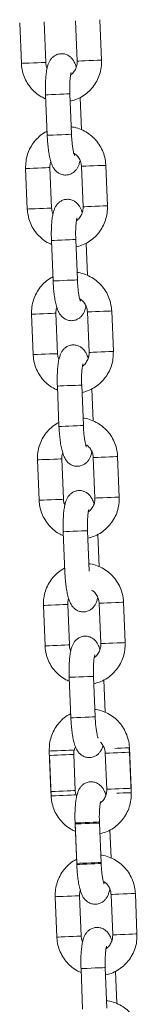
# Model space of a CAD drawing. Units: millimetres. Extents: x 93.8 to 104.2, y 1467.5 to 1483.5.
# Drawn here: x 98.2 to 98.3, y 1479.7 to 1480 of the extents above; entities that cross this region are included whole.
import ezdxf

# ---------------------------------------------------------------- set-up
doc = ezdxf.new("R2010")
doc.units = ezdxf.units.MM

# ---------------------------------------------------------------- blocks, each defined once
blk = doc.blocks.new('k0-118')
at = {"color": 7, "linetype": 'Continuous', "lineweight": 15}
for p, q in [((6692.63284, 7998.70629), (6692.63325, 7998.6963)), ((6692.63924, 7998.69654), (6692.63884, 7998.70653)), ((6692.61908, 7998.70573), (6692.61949, 7998.69574)), ((6692.62548, 7998.69598), (6692.62508, 7998.70598)), ((6692.62544, 7998.68798), (6692.62585, 7998.67798)), ((6692.63184, 7998.67823), (6692.63144, 7998.68822)), ((6692.6343, 7998.67932), (6692.63398, 7998.68733)), ((6692.62054, 7998.66976), (6692.62094, 7998.65977)), ((6692.62694, 7998.66001), (6692.62653, 7998.67001)), ((6692.6343, 7998.67032), (6692.63471, 7998.66033)), ((6692.6407, 7998.66057), (6692.6403, 7998.67056)), ((6692.6269, 7998.65201), (6692.6273, 7998.64201)), ((6692.6333, 7998.64226), (6692.63289, 7998.65225)), ((6692.63576, 7998.64335), (6692.63543, 7998.65136)), ((6692.622, 7998.63379), (6692.6224, 7998.6238)), ((6692.6284, 7998.62404), (6692.62799, 7998.63404)), ((6692.63576, 7998.63435), (6692.63616, 7998.62436)), ((6692.64216, 7998.6246), (6692.64175, 7998.63459)), ((6692.63476, 7998.60629), (6692.63435, 7998.61628)), ((6692.62836, 7998.61604), (6692.62876, 7998.60604)), ((6692.63722, 7998.60738), (6692.63689, 7998.61539)), ((6692.62345, 7998.59782), (6692.62386, 7998.58783)), ((6692.62985, 7998.58807), (6692.62945, 7998.59807)), ((6692.63722, 7998.59838), (6692.63762, 7998.58839)), ((6692.64362, 7998.58863), (6692.64321, 7998.59862)), ((6692.62981, 7998.58007), (6692.63022, 7998.57007)), ((6692.63622, 7998.57032), (6692.63581, 7998.58031)), ((6692.63867, 7998.57141), (6692.63835, 7998.57942)), ((6692.64507, 7998.55266), (6692.64467, 7998.56265)), ((6692.62491, 7998.56185), (6692.62532, 7998.55186)), ((6692.63131, 7998.5521), (6692.63091, 7998.56209)), ((6692.63867, 7998.56241), (6692.63908, 7998.55242)), ((6692.63127, 7998.54409), (6692.63168, 7998.5341)), ((6692.63767, 7998.53435), (6692.63727, 7998.54434)), ((6692.64013, 7998.53544), (6692.63981, 7998.54345)), ((6692.64617, 7998.5256), (6692.64608, 7998.52652)), ((6692.64653, 7998.51669), (6692.64613, 7998.52668)), ((6692.62637, 7998.52588), (6692.62677, 7998.51589)), ((6692.62641, 7998.5248), (6692.62682, 7998.51481)), ((6692.63277, 7998.51613), (6692.63241, 7998.52504)), ((6692.63277, 7998.51613), (6692.63241, 7998.52504)), ((6692.64018, 7998.52536), (6692.64054, 7998.51645)), ((6692.64018, 7998.52536), (6692.64054, 7998.51645)), ((6692.64658, 7998.51561), (6692.64617, 7998.5256)), ((6692.62677, 7998.51589), (6692.62686, 7998.51497)), ((6692.63273, 7998.50812), (6692.63314, 7998.49813)), ((6692.63274, 7998.50786), (6692.63315, 7998.49787)), ((6692.63913, 7998.49838), (6692.63874, 7998.50811)), ((6692.63913, 7998.49838), (6692.63874, 7998.50811)), ((6692.64159, 7998.49947), (6692.64131, 7998.50639)), ((6692.64159, 7998.49947), (6692.64131, 7998.50639)), ((6692.62783, 7998.48991), (6692.62823, 7998.47992)), ((6692.63423, 7998.48016), (6692.63382, 7998.49015)), ((6692.64159, 7998.49047), (6692.642, 7998.48048)), ((6692.64799, 7998.48072), (6692.64759, 7998.49071)), ((6692.63419, 7998.47215), (6692.63459, 7998.46216)), ((6692.64059, 7998.4624), (6692.64018, 7998.4724)), ((6692.64305, 7998.4635), (6692.64272, 7998.47151))]:
    blk.add_line(p, q, dxfattribs=at)
at = {"color": 8, "linetype": 'Continuous', "lineweight": 15}
for p, q in [((6692.62794, 7998.63403), (6692.62799, 7998.63404)), ((6692.62835, 7998.62404), (6692.6284, 7998.62404)), ((6692.6294, 7998.59806), (6692.62945, 7998.59807)), ((6692.62981, 7998.58807), (6692.62985, 7998.58807)), ((6692.63236, 7998.52504), (6692.63241, 7998.52504))]:
    blk.add_line(p, q, dxfattribs=at)
at = {"color": 8, "linetype": 'Continuous', "lineweight": 15, "flags": 128}
for points in [[(6692.63325, 7998.6963), (6692.63329, 7998.6963), (6692.63364, 7998.69632), (6692.63431, 7998.69634), (6692.63521, 7998.69638), (6692.63623, 7998.69642), (6692.63726, 7998.69646), (6692.63816, 7998.6965), (6692.63883, 7998.69653), (6692.6392, 7998.69654), (6692.63924, 7998.69654)], [(6692.62548, 7998.69598), (6692.62543, 7998.69598), (6692.62507, 7998.69597), (6692.6244, 7998.69594), (6692.62349, 7998.6959), (6692.62247, 7998.69586), (6692.62144, 7998.69582), (6692.62054, 7998.69578), (6692.61988, 7998.69576), (6692.61953, 7998.69574), (6692.61949, 7998.69574)], [(6692.63144, 7998.68822), (6692.63144, 7998.68822), (6692.63125, 7998.68821), (6692.63073, 7998.68819), (6692.62992, 7998.68816), (6692.62894, 7998.68812), (6692.6279, 7998.68808), (6692.62693, 7998.68804), (6692.62613, 7998.688), (6692.62562, 7998.68798), (6692.62544, 7998.68798)], [(6692.63184, 7998.67823), (6692.63184, 7998.67823), (6692.63166, 7998.67822), (6692.63113, 7998.6782), (6692.63033, 7998.67817), (6692.62935, 7998.67813), (6692.62831, 7998.67808), (6692.62733, 7998.67804), (6692.62654, 7998.67801), (6692.62602, 7998.67799), (6692.62585, 7998.67798)], [(6692.62653, 7998.67001), (6692.62648, 7998.67), (6692.62612, 7998.66999), (6692.62545, 7998.66996), (6692.62455, 7998.66993), (6692.62352, 7998.66988), (6692.6225, 7998.66984), (6692.6216, 7998.66981), (6692.62093, 7998.66978), (6692.62058, 7998.66976), (6692.62054, 7998.66976)], [(6692.6343, 7998.67032), (6692.63434, 7998.67032), (6692.6347, 7998.67034), (6692.63536, 7998.67036), (6692.63626, 7998.6704), (6692.63728, 7998.67044), (6692.63831, 7998.67048), (6692.63921, 7998.67052), (6692.63989, 7998.67055), (6692.64025, 7998.67056), (6692.6403, 7998.67056)], [(6692.62694, 7998.66001), (6692.62689, 7998.66001), (6692.62653, 7998.66), (6692.62586, 7998.65997), (6692.62495, 7998.65993), (6692.62393, 7998.65989), (6692.6229, 7998.65985), (6692.622, 7998.65981), (6692.62134, 7998.65979), (6692.62099, 7998.65977), (6692.62094, 7998.65977)], [(6692.63471, 7998.66033), (6692.63475, 7998.66033), (6692.6351, 7998.66034), (6692.63577, 7998.66037), (6692.63666, 7998.66041), (6692.63769, 7998.66045), (6692.63872, 7998.66049), (6692.63962, 7998.66053), (6692.64029, 7998.66056), (6692.64065, 7998.66057), (6692.6407, 7998.66057)], [(6692.63289, 7998.65225), (6692.63289, 7998.65225), (6692.63271, 7998.65224), (6692.63218, 7998.65222), (6692.63138, 7998.65219), (6692.6304, 7998.65215), (6692.62936, 7998.65211), (6692.62839, 7998.65207), (6692.62759, 7998.65203), (6692.62708, 7998.65201), (6692.6269, 7998.65201)], [(6692.6333, 7998.64226), (6692.6333, 7998.64226), (6692.63311, 7998.64225), (6692.63259, 7998.64223), (6692.63179, 7998.6422), (6692.63081, 7998.64216), (6692.62977, 7998.64211), (6692.62879, 7998.64207), (6692.628, 7998.64204), (6692.62748, 7998.64202), (6692.6273, 7998.64201)], [(6692.622, 7998.63379), (6692.62204, 7998.63379), (6692.62239, 7998.63381), (6692.62306, 7998.63384), (6692.62395, 7998.63387), (6692.62498, 7998.63391), (6692.626, 7998.63395), (6692.62691, 7998.63399), (6692.62758, 7998.63402), (6692.62794, 7998.63403)], [(6692.64175, 7998.63459), (6692.64171, 7998.63459), (6692.64135, 7998.63458), (6692.64067, 7998.63455), (6692.63977, 7998.63451), (6692.63874, 7998.63447), (6692.63772, 7998.63443), (6692.63682, 7998.63439), (6692.63615, 7998.63437), (6692.6358, 7998.63435), (6692.63576, 7998.63435)], [(6692.6224, 7998.6238), (6692.62244, 7998.6238), (6692.62279, 7998.62382), (6692.62346, 7998.62384), (6692.62436, 7998.62388), (6692.62538, 7998.62392), (6692.62641, 7998.62396), (6692.62731, 7998.624), (6692.62799, 7998.62403), (6692.62835, 7998.62404)], [(6692.64216, 7998.6246), (6692.64211, 7998.6246), (6692.64175, 7998.62458), (6692.64108, 7998.62456), (6692.64017, 7998.62452), (6692.63915, 7998.62448), (6692.63812, 7998.62444), (6692.63722, 7998.6244), (6692.63656, 7998.62437), (6692.63621, 7998.62436), (6692.63616, 7998.62436)], [(6692.63435, 7998.61628), (6692.63435, 7998.61628), (6692.63417, 7998.61627), (6692.63364, 7998.61625), (6692.63284, 7998.61622), (6692.63186, 7998.61618), (6692.63082, 7998.61614), (6692.62984, 7998.6161), (6692.62905, 7998.61606), (6692.62853, 7998.61604), (6692.62836, 7998.61604)], [(6692.63476, 7998.60629), (6692.63476, 7998.60629), (6692.63457, 7998.60628), (6692.63405, 7998.60626), (6692.63325, 7998.60623), (6692.63227, 7998.60619), (6692.63122, 7998.60614), (6692.63025, 7998.6061), (6692.62945, 7998.60607), (6692.62894, 7998.60605), (6692.62876, 7998.60604)], [(6692.62345, 7998.59782), (6692.6235, 7998.59782), (6692.62385, 7998.59784), (6692.62451, 7998.59786), (6692.62541, 7998.5979), (6692.62644, 7998.59794), (6692.62746, 7998.59798), (6692.62837, 7998.59802), (6692.62904, 7998.59805), (6692.6294, 7998.59806)], [(6692.64321, 7998.59862), (6692.64316, 7998.59862), (6692.6428, 7998.59861), (6692.64213, 7998.59858), (6692.64123, 7998.59854), (6692.6402, 7998.5985), (6692.63918, 7998.59846), (6692.63828, 7998.59842), (6692.63761, 7998.5984), (6692.63726, 7998.59838), (6692.63722, 7998.59838)], [(6692.62386, 7998.58783), (6692.6239, 7998.58783), (6692.62425, 7998.58785), (6692.62492, 7998.58787), (6692.62582, 7998.58791), (6692.62684, 7998.58795), (6692.62787, 7998.58799), (6692.62877, 7998.58803), (6692.62944, 7998.58806), (6692.62981, 7998.58807)], [(6692.64362, 7998.58863), (6692.64357, 7998.58863), (6692.64321, 7998.58861), (6692.64253, 7998.58859), (6692.64163, 7998.58855), (6692.6406, 7998.58851), (6692.63958, 7998.58847), (6692.63868, 7998.58843), (6692.63802, 7998.5884), (6692.63766, 7998.58839), (6692.63762, 7998.58839)], [(6692.63581, 7998.58031), (6692.63581, 7998.58031), (6692.63562, 7998.5803), (6692.6351, 7998.58028), (6692.6343, 7998.58025), (6692.63332, 7998.58021), (6692.63228, 7998.58016), (6692.6313, 7998.58013), (6692.63051, 7998.58009), (6692.62999, 7998.58007), (6692.62981, 7998.58007)], [(6692.63867, 7998.56241), (6692.63872, 7998.56241), (6692.63907, 7998.56243), (6692.63973, 7998.56245), (6692.64063, 7998.56249), (6692.64166, 7998.56253), (6692.64268, 7998.56257), (6692.64359, 7998.56261), (6692.64426, 7998.56264), (6692.64462, 7998.56265), (6692.64467, 7998.56265)], [(6692.63091, 7998.56209), (6692.63086, 7998.56209), (6692.6305, 7998.56208), (6692.62982, 7998.56205), (6692.62892, 7998.56201), (6692.62789, 7998.56197), (6692.62687, 7998.56193), (6692.62597, 7998.56189), (6692.62531, 7998.56187), (6692.62495, 7998.56185), (6692.62491, 7998.56185)], [(6692.63131, 7998.5521), (6692.63126, 7998.5521), (6692.6309, 7998.55209), (6692.63023, 7998.55206), (6692.62932, 7998.55202), (6692.6283, 7998.55198), (6692.62727, 7998.55194), (6692.62638, 7998.5519), (6692.62571, 7998.55188), (6692.62536, 7998.55186), (6692.62532, 7998.55186)], [(6692.63908, 7998.55242), (6692.63912, 7998.55242), (6692.63947, 7998.55243), (6692.64014, 7998.55246), (6692.64104, 7998.5525), (6692.64206, 7998.55254), (6692.64309, 7998.55258), (6692.64399, 7998.55262), (6692.64467, 7998.55264), (6692.64503, 7998.55266), (6692.64507, 7998.55266)], [(6692.63727, 7998.54434), (6692.63727, 7998.54434), (6692.63708, 7998.54433), (6692.63656, 7998.54431), (6692.63576, 7998.54428), (6692.63478, 7998.54424), (6692.63373, 7998.54419), (6692.63276, 7998.54415), (6692.63196, 7998.54412), (6692.63145, 7998.5441), (6692.63127, 7998.54409)], [(6692.63767, 7998.53435), (6692.63767, 7998.53435), (6692.63749, 7998.53434), (6692.63696, 7998.53432), (6692.63616, 7998.53428), (6692.63518, 7998.53424), (6692.63414, 7998.5342), (6692.63316, 7998.53416), (6692.63237, 7998.53413), (6692.63185, 7998.53411), (6692.63168, 7998.5341)], [(6692.63232, 7998.52612), (6692.63195, 7998.52611), (6692.63128, 7998.52608), (6692.63038, 7998.52604), (6692.62935, 7998.526), (6692.62833, 7998.52596), (6692.62743, 7998.52592), (6692.62676, 7998.5259), (6692.62641, 7998.52588), (6692.62637, 7998.52588)], [(6692.64255, 7998.52654), (6692.64312, 7998.52656), (6692.64414, 7998.5266), (6692.64505, 7998.52664), (6692.64572, 7998.52667), (6692.64608, 7998.52668), (6692.64613, 7998.52668)], [(6692.62641, 7998.5248), (6692.62646, 7998.5248), (6692.62681, 7998.52481), (6692.62747, 7998.52484), (6692.62837, 7998.52488), (6692.6294, 7998.52492), (6692.63042, 7998.52496), (6692.63133, 7998.525), (6692.632, 7998.52502), (6692.63236, 7998.52504)], [(6692.64617, 7998.5256), (6692.64612, 7998.5256), (6692.64576, 7998.52558), (6692.64509, 7998.52555), (6692.64419, 7998.52552), (6692.64316, 7998.52548), (6692.64213, 7998.52543), (6692.64124, 7998.5254), (6692.64057, 7998.52537), (6692.64022, 7998.52536), (6692.64018, 7998.52536)], [(6692.64054, 7998.51645), (6692.64058, 7998.51645), (6692.64093, 7998.51646), (6692.6416, 7998.51649), (6692.6425, 7998.51653), (6692.64352, 7998.51657), (6692.64455, 7998.51661), (6692.64545, 7998.51665), (6692.64612, 7998.51667), (6692.64648, 7998.51669), (6692.64653, 7998.51669)], [(6692.63277, 7998.51613), (6692.63272, 7998.51613), (6692.63236, 7998.51612), (6692.63169, 7998.51609), (6692.63078, 7998.51605), (6692.62976, 7998.51601), (6692.62873, 7998.51597), (6692.62783, 7998.51593), (6692.62717, 7998.51591), (6692.62682, 7998.51589), (6692.62677, 7998.51589)], [(6692.62682, 7998.51481), (6692.62686, 7998.51481), (6692.62721, 7998.51482), (6692.62788, 7998.51485), (6692.62878, 7998.51488), (6692.6298, 7998.51493), (6692.63083, 7998.51497), (6692.63173, 7998.515), (6692.6324, 7998.51503), (6692.63276, 7998.51505)], [(6692.64658, 7998.51561), (6692.64653, 7998.5156), (6692.64617, 7998.51559), (6692.64549, 7998.51556), (6692.64459, 7998.51553), (6692.64356, 7998.51548), (6692.643, 7998.51546)], [(6692.63873, 7998.50837), (6692.63873, 7998.50837), (6692.63854, 7998.50836), (6692.63801, 7998.50834), (6692.63721, 7998.50831), (6692.63623, 7998.50827), (6692.63519, 7998.50822), (6692.63422, 7998.50818), (6692.63342, 7998.50815), (6692.63291, 7998.50813), (6692.63273, 7998.50812)], [(6692.63874, 7998.50811), (6692.63874, 7998.50811), (6692.63855, 7998.5081), (6692.63803, 7998.50808), (6692.63722, 7998.50805), (6692.63624, 7998.50801), (6692.6352, 7998.50796), (6692.63423, 7998.50792), (6692.63343, 7998.50789), (6692.63292, 7998.50787), (6692.63274, 7998.50786)], [(6692.63913, 7998.49838), (6692.63913, 7998.49838), (6692.63894, 7998.49837), (6692.63842, 7998.49835), (6692.63762, 7998.49831), (6692.63664, 7998.49827), (6692.6356, 7998.49823), (6692.63462, 7998.49819), (6692.63383, 7998.49816), (6692.63331, 7998.49814), (6692.63314, 7998.49813)], [(6692.63914, 7998.49812), (6692.63914, 7998.49812), (6692.63895, 7998.49811), (6692.63843, 7998.49809), (6692.63763, 7998.49805), (6692.63665, 7998.49801), (6692.63561, 7998.49797), (6692.63463, 7998.49793), (6692.63384, 7998.4979), (6692.63332, 7998.49788), (6692.63315, 7998.49787)], [(6692.63382, 7998.49015), (6692.63377, 7998.49015), (6692.63341, 7998.49014), (6692.63274, 7998.49011), (6692.63184, 7998.49007), (6692.63081, 7998.49003), (6692.62978, 7998.48999), (6692.62889, 7998.48995), (6692.62822, 7998.48993), (6692.62787, 7998.48991), (6692.62783, 7998.48991)], [(6692.64159, 7998.49047), (6692.64163, 7998.49047), (6692.64198, 7998.49048), (6692.64265, 7998.49051), (6692.64355, 7998.49055), (6692.64457, 7998.49059), (6692.6456, 7998.49063), (6692.6465, 7998.49067), (6692.64718, 7998.49069), (6692.64754, 7998.49071), (6692.64759, 7998.49071)], [(6692.63423, 7998.48016), (6692.63418, 7998.48016), (6692.63382, 7998.48015), (6692.63314, 7998.48012), (6692.63224, 7998.48008), (6692.63121, 7998.48004), (6692.63019, 7998.48), (6692.62929, 7998.47996), (6692.62863, 7998.47993), (6692.62827, 7998.47992), (6692.62823, 7998.47992)], [(6692.642, 7998.48048), (6692.64204, 7998.48048), (6692.64239, 7998.48049), (6692.64305, 7998.48052), (6692.64395, 7998.48056), (6692.64498, 7998.4806), (6692.646, 7998.48064), (6692.64691, 7998.48068), (6692.64758, 7998.4807), (6692.64794, 7998.48072), (6692.64799, 7998.48072)], [(6692.64018, 7998.4724), (6692.64018, 7998.4724), (6692.64, 7998.47239), (6692.63947, 7998.47237), (6692.63867, 7998.47234), (6692.63769, 7998.4723), (6692.63665, 7998.47225), (6692.63567, 7998.47221), (6692.63488, 7998.47218), (6692.63436, 7998.47216), (6692.63419, 7998.47215)]]:
    blk.add_lwpolyline(points, dxfattribs=at)
at = {"color": 7, "linetype": 'Continuous', "lineweight": 15}
for points, knots in [([(6692.63303, 7998.69482), (6692.63303, 7998.69482), (6692.63291, 7998.6953), (6692.63265, 7998.69591), (6692.63213, 7998.69678), (6692.63152, 7998.69741), (6692.63076, 7998.6979), (6692.62985, 7998.69816), (6692.62888, 7998.69815), (6692.62799, 7998.69786), (6692.62727, 7998.69738), (6692.62674, 7998.69681), (6692.62635, 7998.69617), (6692.62604, 7998.69544), (6692.62579, 7998.69451), (6692.6256, 7998.69334), (6692.62547, 7998.69194), (6692.6254, 7998.69043), (6692.6254, 7998.68907), (6692.62543, 7998.68826), (6692.62544, 7998.68798)], [0, 0, 0, 0, 0.0001893, 0.0939175, 0.1513237, 0.1981587, 0.2456393, 0.2940147, 0.3430449, 0.3918943, 0.4359692, 0.4786678, 0.5232759, 0.5749317, 0.6444431, 0.7268176, 0.8030553, 0.8827788, 0.9600774, 1, 1, 1, 1]), ([(6692.63151, 7998.6864), (6692.63197, 7998.68652), (6692.633, 7998.68677), (6692.63448, 7998.68753), (6692.63591, 7998.68857), (6692.63713, 7998.68986), (6692.63811, 7998.69135), (6692.6388, 7998.69298), (6692.63922, 7998.69474), (6692.63924, 7998.69594), (6692.63924, 7998.69654)], [0, 0, 0, 0, 0.103072, 0.230584, 0.358125, 0.485748, 0.613469, 0.741331, 0.869325, 1, 1, 1, 1]), ([(6692.61949, 7998.69574), (6692.61951, 7998.69537), (6692.61958, 7998.69441), (6692.61996, 7998.6929), (6692.62068, 7998.69126), (6692.62168, 7998.68978), (6692.62292, 7998.6885), (6692.6242, 7998.68755), (6692.62511, 7998.68715), (6692.62548, 7998.68699)], [0, 0, 0, 0, 0.098487, 0.257044, 0.415746, 0.574421, 0.732998, 0.891458, 1, 1, 1, 1]), ([(6692.62583, 7998.69458), (6692.62575, 7998.69475), (6692.62554, 7998.69519), (6692.6255, 7998.69568), (6692.62548, 7998.69598)], [0, 0, 0, 0, 0.378445, 1, 1, 1, 1]), ([(6692.63325, 7998.6963), (6692.63325, 7998.69615), (6692.63325, 7998.69563), (6692.63306, 7998.69474), (6692.63254, 7998.69377), (6692.63203, 7998.69314), (6692.63167, 7998.69293), (6692.63162, 7998.6929)], [0, 0, 0, 0, 0.113195, 0.392777, 0.673352, 0.955174, 1, 1, 1, 1]), ([(6692.63144, 7998.68822), (6692.63143, 7998.68846), (6692.6314, 7998.68915), (6692.63141, 7998.69028), (6692.63145, 7998.6915), (6692.63155, 7998.69247), (6692.63165, 7998.69312), (6692.63173, 7998.69348), (6692.63174, 7998.69349), (6692.63174, 7998.69349)], [0, 0, 0, 0, 0.0968368, 0.2815866, 0.4646327, 0.6430113, 0.7914274, 0.9193286, 1, 1, 1, 1]), ([(6692.6403, 7998.67056), (6692.64027, 7998.67093), (6692.6402, 7998.67189), (6692.63982, 7998.67341), (6692.6391, 7998.67505), (6692.63811, 7998.67653), (6692.63687, 7998.67781), (6692.63542, 7998.67885), (6692.63382, 7998.67959), (6692.63257, 7998.67999), (6692.63188, 7998.68004), (6692.63177, 7998.68004)], [0, 0, 0, 0, 0.079579, 0.207688, 0.335926, 0.464125, 0.592266, 0.720302, 0.8482, 0.975971, 1, 1, 1, 1]), ([(6692.62581, 7998.67898), (6692.62564, 7998.6789), (6692.62495, 7998.67858), (6692.62388, 7998.67772), (6692.62265, 7998.67645), (6692.62168, 7998.67496), (6692.62098, 7998.67332), (6692.62056, 7998.67157), (6692.62054, 7998.67037), (6692.62054, 7998.66976)], [0, 0, 0, 0, 0.048038, 0.205824, 0.363727, 0.521764, 0.679963, 0.838321, 1, 1, 1, 1]), ([(6692.62585, 7998.67798), (6692.62586, 7998.67771), (6692.6259, 7998.67689), (6692.62601, 7998.67557), (6692.62619, 7998.67407), (6692.62643, 7998.67268), (6692.62675, 7998.67139), (6692.62713, 7998.67038), (6692.62765, 7998.66953), (6692.62826, 7998.66889), (6692.62902, 7998.66841), (6692.62993, 7998.66814), (6692.6309, 7998.66816), (6692.63179, 7998.66845), (6692.63251, 7998.66893), (6692.63304, 7998.6695), (6692.63343, 7998.67013), (6692.63374, 7998.67086), (6692.63387, 7998.67141), (6692.63395, 7998.67172)], [0, 0, 0, 0, 0.040075, 0.116689, 0.193975, 0.272892, 0.355692, 0.44975, 0.507358, 0.554352, 0.602, 0.650555, 0.699758, 0.748779, 0.793001, 0.83585, 0.880615, 0.932456, 1, 1, 1, 1]), ([(6692.63258, 7998.67298), (6692.63257, 7998.67299), (6692.63255, 7998.67304), (6692.63244, 7998.67339), (6692.63229, 7998.674), (6692.63214, 7998.67489), (6692.63199, 7998.67601), (6692.63189, 7998.67716), (6692.63186, 7998.67792), (6692.63184, 7998.67823)], [0, 0, 0, 0, 0.096716, 0.217337, 0.359691, 0.520663, 0.694171, 0.874827, 1, 1, 1, 1]), ([(6692.63241, 7998.67356), (6692.63262, 7998.67342), (6692.63315, 7998.67309), (6692.63377, 7998.67227), (6692.6342, 7998.6713), (6692.63427, 7998.67062), (6692.6343, 7998.67032)], [0, 0, 0, 0, 0.199748, 0.486263, 0.770386, 1, 1, 1, 1]), ([(6692.62653, 7998.67001), (6692.62653, 7998.67016), (6692.62652, 7998.67066), (6692.62666, 7998.67114), (6692.62675, 7998.67148)], [0, 0, 0, 0, 0.299487, 1, 1, 1, 1]), ([(6692.63449, 7998.65885), (6692.63449, 7998.65885), (6692.63437, 7998.65933), (6692.6341, 7998.65994), (6692.63359, 7998.66081), (6692.63298, 7998.66144), (6692.63222, 7998.66193), (6692.63131, 7998.66219), (6692.63034, 7998.66218), (6692.62945, 7998.66189), (6692.62873, 7998.66141), (6692.6282, 7998.66084), (6692.62781, 7998.6602), (6692.6275, 7998.65946), (6692.62725, 7998.65854), (6692.62706, 7998.65737), (6692.62693, 7998.65597), (6692.62686, 7998.65446), (6692.62686, 7998.6531), (6692.62689, 7998.65228), (6692.6269, 7998.65201)], [0, 0, 0, 0, 0.000189, 0.093918, 0.151324, 0.198159, 0.24564, 0.294015, 0.343046, 0.391895, 0.43597, 0.478662, 0.523275, 0.574931, 0.644442, 0.726817, 0.803055, 0.882778, 0.960078, 1, 1, 1, 1]), ([(6692.62729, 7998.65861), (6692.62721, 7998.65878), (6692.627, 7998.65922), (6692.62696, 7998.65971), (6692.62694, 7998.66001)], [0, 0, 0, 0, 0.378436, 1, 1, 1, 1]), ([(6692.63297, 7998.65043), (6692.63343, 7998.65055), (6692.63446, 7998.6508), (6692.63594, 7998.65156), (6692.63737, 7998.6526), (6692.63859, 7998.65389), (6692.63956, 7998.65537), (6692.64026, 7998.65701), (6692.64068, 7998.65877), (6692.64069, 7998.65997), (6692.6407, 7998.66057)], [0, 0, 0, 0, 0.103087, 0.230584, 0.358125, 0.485747, 0.613478, 0.741332, 0.869325, 1, 1, 1, 1]), ([(6692.63471, 7998.66033), (6692.63471, 7998.66018), (6692.63471, 7998.65966), (6692.63452, 7998.65877), (6692.634, 7998.6578), (6692.63349, 7998.65717), (6692.63313, 7998.65696), (6692.63308, 7998.65693)], [0, 0, 0, 0, 0.113199, 0.392795, 0.673384, 0.955222, 1, 1, 1, 1]), ([(6692.62094, 7998.65977), (6692.62097, 7998.6594), (6692.62104, 7998.65844), (6692.62142, 7998.65692), (6692.62214, 7998.65529), (6692.62313, 7998.6538), (6692.62438, 7998.65253), (6692.62566, 7998.65158), (6692.62657, 7998.65118), (6692.62694, 7998.65102)], [0, 0, 0, 0, 0.098487, 0.257037, 0.415737, 0.574411, 0.732999, 0.891441, 1, 1, 1, 1]), ([(6692.63289, 7998.65225), (6692.63289, 7998.65249), (6692.63286, 7998.65318), (6692.63286, 7998.65431), (6692.63291, 7998.65553), (6692.633, 7998.6565), (6692.6331, 7998.65715), (6692.63319, 7998.6575), (6692.6332, 7998.65752), (6692.6332, 7998.65752)], [0, 0, 0, 0, 0.096838, 0.281588, 0.464632, 0.643014, 0.791427, 0.919328, 1, 1, 1, 1]), ([(6692.62726, 7998.64301), (6692.6271, 7998.64293), (6692.62641, 7998.64261), (6692.62534, 7998.64175), (6692.62411, 7998.64048), (6692.62313, 7998.63899), (6692.62244, 7998.63735), (6692.62202, 7998.6356), (6692.622, 7998.6344), (6692.622, 7998.63379)], [0, 0, 0, 0, 0.0480197, 0.2058229, 0.363727, 0.5217652, 0.6799569, 0.8383184, 1, 1, 1, 1]), ([(6692.64175, 7998.63459), (6692.64173, 7998.63496), (6692.64166, 7998.63592), (6692.64128, 7998.63744), (6692.64056, 7998.63908), (6692.63956, 7998.64056), (6692.63832, 7998.64184), (6692.63688, 7998.64288), (6692.63527, 7998.64362), (6692.63403, 7998.64402), (6692.63334, 7998.64407), (6692.63323, 7998.64407)], [0, 0, 0, 0, 0.079578, 0.207687, 0.335917, 0.464126, 0.592266, 0.720288, 0.848201, 0.975971, 1, 1, 1, 1]), ([(6692.6273, 7998.64201), (6692.62732, 7998.64174), (6692.62736, 7998.64092), (6692.62746, 7998.63959), (6692.62765, 7998.6381), (6692.62789, 7998.63671), (6692.62821, 7998.63542), (6692.62859, 7998.63441), (6692.62911, 7998.63356), (6692.62972, 7998.63292), (6692.63048, 7998.63244), (6692.63139, 7998.63217), (6692.63236, 7998.63219), (6692.63325, 7998.63248), (6692.63397, 7998.63295), (6692.6345, 7998.63353), (6692.63489, 7998.63416), (6692.63519, 7998.63489), (6692.63533, 7998.63544), (6692.63541, 7998.63575)], [0, 0, 0, 0, 0.040076, 0.11669, 0.193976, 0.272893, 0.355693, 0.449751, 0.50736, 0.554359, 0.602007, 0.650553, 0.699756, 0.748778, 0.792999, 0.835848, 0.880618, 0.932456, 1, 1, 1, 1]), ([(6692.63404, 7998.63701), (6692.63403, 7998.63702), (6692.63401, 7998.63707), (6692.6339, 7998.63742), (6692.63375, 7998.63803), (6692.63359, 7998.63892), (6692.63345, 7998.64004), (6692.63335, 7998.64119), (6692.63331, 7998.64195), (6692.6333, 7998.64226)], [0, 0, 0, 0, 0.0967178, 0.2173379, 0.3596925, 0.5206645, 0.6941718, 0.8748283, 1, 1, 1, 1]), ([(6692.62799, 7998.63404), (6692.62799, 7998.63419), (6692.62798, 7998.63469), (6692.62812, 7998.63517), (6692.62821, 7998.63551)], [0, 0, 0, 0, 0.299483, 1, 1, 1, 1]), ([(6692.63386, 7998.63758), (6692.63408, 7998.63745), (6692.63461, 7998.63712), (6692.63522, 7998.6363), (6692.63566, 7998.63533), (6692.63573, 7998.63465), (6692.63576, 7998.63435)], [0, 0, 0, 0, 0.199747, 0.486261, 0.770379, 1, 1, 1, 1]), ([(6692.63595, 7998.62288), (6692.63594, 7998.62288), (6692.63583, 7998.62336), (6692.63556, 7998.62397), (6692.63505, 7998.62484), (6692.63444, 7998.62547), (6692.63368, 7998.62595), (6692.63277, 7998.62622), (6692.6318, 7998.62621), (6692.63091, 7998.62592), (6692.63019, 7998.62544), (6692.62966, 7998.62487), (6692.62927, 7998.62423), (6692.62896, 7998.62349), (6692.62871, 7998.62257), (6692.62852, 7998.6214), (6692.62838, 7998.62), (6692.62832, 7998.61849), (6692.62832, 7998.61713), (6692.62835, 7998.61631), (6692.62836, 7998.61604)], [0, 0, 0, 0, 0.00019, 0.093918, 0.151324, 0.198153, 0.245633, 0.294019, 0.343049, 0.391899, 0.435965, 0.478664, 0.523272, 0.574931, 0.644442, 0.726817, 0.803055, 0.882778, 0.960077, 1, 1, 1, 1]), ([(6692.6224, 7998.6238), (6692.62243, 7998.62343), (6692.6225, 7998.62247), (6692.62288, 7998.62095), (6692.62359, 7998.61932), (6692.62459, 7998.61783), (6692.62583, 7998.61656), (6692.62712, 7998.61561), (6692.62803, 7998.61521), (6692.6284, 7998.61505)], [0, 0, 0, 0, 0.098489, 0.257039, 0.415748, 0.57441, 0.733, 0.89146, 1, 1, 1, 1]), ([(6692.62875, 7998.62264), (6692.62867, 7998.62281), (6692.62846, 7998.62325), (6692.62842, 7998.62374), (6692.6284, 7998.62404)], [0, 0, 0, 0, 0.378445, 1, 1, 1, 1]), ([(6692.63443, 7998.61446), (6692.63489, 7998.61458), (6692.63592, 7998.61483), (6692.6374, 7998.61558), (6692.63883, 7998.61663), (6692.64004, 7998.61792), (6692.64102, 7998.6194), (6692.64172, 7998.62104), (6692.64214, 7998.62279), (6692.64215, 7998.624), (6692.64216, 7998.6246)], [0, 0, 0, 0, 0.1030726, 0.2305859, 0.3581146, 0.4857385, 0.61347, 0.7413331, 0.869324, 1, 1, 1, 1]), ([(6692.63616, 7998.62436), (6692.63617, 7998.62421), (6692.63617, 7998.62369), (6692.63598, 7998.6228), (6692.63546, 7998.62183), (6692.63495, 7998.6212), (6692.63458, 7998.62099), (6692.63454, 7998.62096)], [0, 0, 0, 0, 0.113201, 0.392792, 0.673379, 0.955172, 1, 1, 1, 1]), ([(6692.63435, 7998.61628), (6692.63434, 7998.61652), (6692.63432, 7998.61721), (6692.63432, 7998.61834), (6692.63437, 7998.61956), (6692.63446, 7998.62053), (6692.63456, 7998.62118), (6692.63465, 7998.62153), (6692.63466, 7998.62155), (6692.63466, 7998.62155)], [0, 0, 0, 0, 0.096836, 0.281586, 0.464633, 0.643012, 0.791428, 0.919328, 1, 1, 1, 1]), ([(6692.62872, 7998.60703), (6692.62856, 7998.60696), (6692.62787, 7998.60663), (6692.62679, 7998.60578), (6692.62557, 7998.60451), (6692.62459, 7998.60302), (6692.6239, 7998.60138), (6692.62347, 7998.59963), (6692.62346, 7998.59843), (6692.62345, 7998.59782)], [0, 0, 0, 0, 0.048038, 0.205839, 0.363741, 0.521764, 0.679962, 0.838322, 1, 1, 1, 1]), ([(6692.64321, 7998.59862), (6692.64319, 7998.59899), (6692.64312, 7998.59995), (6692.64273, 7998.60147), (6692.64202, 7998.60311), (6692.64102, 7998.60459), (6692.63978, 7998.60587), (6692.63834, 7998.60691), (6692.63673, 7998.60765), (6692.63549, 7998.60805), (6692.63479, 7998.60809), (6692.63468, 7998.6081)], [0, 0, 0, 0, 0.079578, 0.207692, 0.335924, 0.464133, 0.592263, 0.7203, 0.848199, 0.975971, 1, 1, 1, 1]), ([(6692.62876, 7998.60604), (6692.62878, 7998.60576), (6692.62881, 7998.60495), (6692.62892, 7998.60362), (6692.6291, 7998.60213), (6692.62935, 7998.60074), (6692.62967, 7998.59945), (6692.63005, 7998.59844), (6692.63057, 7998.59759), (6692.63117, 7998.59695), (6692.63193, 7998.59647), (6692.63285, 7998.5962), (6692.63382, 7998.59622), (6692.63471, 7998.59651), (6692.63542, 7998.59698), (6692.63596, 7998.59756), (6692.63635, 7998.59819), (6692.63665, 7998.59892), (6692.63679, 7998.59947), (6692.63687, 7998.59978)], [0, 0, 0, 0, 0.040076, 0.116689, 0.193975, 0.272891, 0.355691, 0.449748, 0.507356, 0.554356, 0.602004, 0.650549, 0.699752, 0.748773, 0.793003, 0.835852, 0.880616, 0.932454, 1, 1, 1, 1]), ([(6692.6355, 7998.60104), (6692.63549, 7998.60105), (6692.63547, 7998.6011), (6692.63535, 7998.60145), (6692.63521, 7998.60206), (6692.63505, 7998.60295), (6692.63491, 7998.60407), (6692.63481, 7998.60522), (6692.63477, 7998.60598), (6692.63476, 7998.60629)], [0, 0, 0, 0, 0.096718, 0.217338, 0.359687, 0.520663, 0.69417, 0.874826, 1, 1, 1, 1]), ([(6692.63532, 7998.60161), (6692.63554, 7998.60148), (6692.63607, 7998.60115), (6692.63668, 7998.60033), (6692.63711, 7998.59936), (6692.63719, 7998.59868), (6692.63722, 7998.59838)], [0, 0, 0, 0, 0.199705, 0.486226, 0.77038, 1, 1, 1, 1]), ([(6692.62945, 7998.59807), (6692.62945, 7998.59822), (6692.62944, 7998.59872), (6692.62957, 7998.5992), (6692.62967, 7998.59954)], [0, 0, 0, 0, 0.29949, 1, 1, 1, 1]), ([(6692.6374, 7998.58691), (6692.6374, 7998.58691), (6692.63728, 7998.58739), (6692.63702, 7998.588), (6692.6365, 7998.58887), (6692.6359, 7998.5895), (6692.63514, 7998.58998), (6692.63422, 7998.59025), (6692.63325, 7998.59024), (6692.63237, 7998.58995), (6692.63165, 7998.58947), (6692.63112, 7998.5889), (6692.63072, 7998.58826), (6692.63042, 7998.58752), (6692.63017, 7998.5866), (6692.62997, 7998.58543), (6692.62984, 7998.58403), (6692.62978, 7998.58252), (6692.62978, 7998.58116), (6692.62981, 7998.58034), (6692.62981, 7998.58007)], [0, 0, 0, 0, 0.000189, 0.09392, 0.151327, 0.198155, 0.245636, 0.294011, 0.343041, 0.391901, 0.435967, 0.478666, 0.523274, 0.57493, 0.644444, 0.726816, 0.803055, 0.882779, 0.960078, 1, 1, 1, 1]), ([(6692.62386, 7998.58783), (6692.62389, 7998.58746), (6692.62396, 7998.5865), (6692.62434, 7998.58498), (6692.62505, 7998.58335), (6692.62605, 7998.58186), (6692.62729, 7998.58059), (6692.62857, 7998.57964), (6692.62948, 7998.57924), (6692.62985, 7998.57907)], [0, 0, 0, 0, 0.0984861, 0.2570433, 0.4157463, 0.5744211, 0.7329979, 0.8914581, 1, 1, 1, 1]), ([(6692.6302, 7998.58667), (6692.63012, 7998.58684), (6692.62991, 7998.58728), (6692.62988, 7998.58777), (6692.62985, 7998.58807)], [0, 0, 0, 0, 0.378445, 1, 1, 1, 1]), ([(6692.63588, 7998.57849), (6692.63634, 7998.57861), (6692.63737, 7998.57886), (6692.63886, 7998.57961), (6692.64028, 7998.58066), (6692.6415, 7998.58195), (6692.64248, 7998.58343), (6692.64317, 7998.58507), (6692.6436, 7998.58682), (6692.64361, 7998.58802), (6692.64362, 7998.58863)], [0, 0, 0, 0, 0.103072, 0.230585, 0.358127, 0.485739, 0.61347, 0.741333, 0.869323, 1, 1, 1, 1]), ([(6692.63762, 7998.58839), (6692.63762, 7998.58824), (6692.63763, 7998.58772), (6692.63744, 7998.58683), (6692.63692, 7998.58586), (6692.6364, 7998.58523), (6692.63604, 7998.58502), (6692.63599, 7998.58499)], [0, 0, 0, 0, 0.113192, 0.392777, 0.673353, 0.955175, 1, 1, 1, 1]), ([(6692.63581, 7998.58031), (6692.6358, 7998.58055), (6692.63578, 7998.58124), (6692.63578, 7998.58237), (6692.63583, 7998.58359), (6692.63592, 7998.58456), (6692.63602, 7998.58521), (6692.63611, 7998.58556), (6692.63611, 7998.58558), (6692.63612, 7998.58558)], [0, 0, 0, 0, 0.096838, 0.281587, 0.464632, 0.643012, 0.791428, 0.919329, 1, 1, 1, 1]), ([(6692.63018, 7998.57106), (6692.63002, 7998.57099), (6692.62932, 7998.57066), (6692.62825, 7998.56981), (6692.62702, 7998.56854), (6692.62605, 7998.56705), (6692.62535, 7998.56541), (6692.62493, 7998.56366), (6692.62492, 7998.56246), (6692.62491, 7998.56185)], [0, 0, 0, 0, 0.048038, 0.20584, 0.363729, 0.521765, 0.679964, 0.838321, 1, 1, 1, 1]), ([(6692.63022, 7998.57007), (6692.63023, 7998.56979), (6692.63027, 7998.56898), (6692.63038, 7998.56765), (6692.63056, 7998.56616), (6692.6308, 7998.56477), (6692.63113, 7998.56348), (6692.6315, 7998.56247), (6692.63203, 7998.56162), (6692.63263, 7998.56098), (6692.63339, 7998.5605), (6692.6343, 7998.56023), (6692.63527, 7998.56025), (6692.63616, 7998.56053), (6692.63688, 7998.56101), (6692.63741, 7998.56159), (6692.6378, 7998.56222), (6692.63811, 7998.56295), (6692.63825, 7998.5635), (6692.63832, 7998.56381)], [0, 0, 0, 0, 0.040075, 0.11669, 0.193974, 0.272891, 0.355691, 0.449752, 0.50736, 0.554353, 0.602001, 0.650557, 0.699749, 0.74878, 0.793002, 0.835851, 0.880616, 0.932454, 1, 1, 1, 1]), ([(6692.64467, 7998.56265), (6692.64464, 7998.56302), (6692.64457, 7998.56398), (6692.64419, 7998.5655), (6692.64348, 7998.56713), (6692.64248, 7998.56862), (6692.64124, 7998.5699), (6692.63979, 7998.57094), (6692.63819, 7998.57168), (6692.63695, 7998.57208), (6692.63625, 7998.57212), (6692.63614, 7998.57213)], [0, 0, 0, 0, 0.079578, 0.207692, 0.335923, 0.464134, 0.592263, 0.7203, 0.848199, 0.975971, 1, 1, 1, 1]), ([(6692.63678, 7998.56564), (6692.637, 7998.56551), (6692.63752, 7998.56518), (6692.63814, 7998.56436), (6692.63857, 7998.56339), (6692.63864, 7998.56271), (6692.63867, 7998.56241)], [0, 0, 0, 0, 0.199748, 0.486265, 0.77039, 1, 1, 1, 1]), ([(6692.63091, 7998.56209), (6692.6309, 7998.56224), (6692.6309, 7998.56275), (6692.63103, 7998.56323), (6692.63113, 7998.56357)], [0, 0, 0, 0, 0.2994816, 1, 1, 1, 1]), ([(6692.63886, 7998.55094), (6692.63886, 7998.55094), (6692.63874, 7998.55142), (6692.63848, 7998.55203), (6692.63796, 7998.5529), (6692.63736, 7998.55353), (6692.6366, 7998.55401), (6692.63568, 7998.55428), (6692.63471, 7998.55427), (6692.63382, 7998.55398), (6692.63311, 7998.5535), (6692.63257, 7998.55293), (6692.63218, 7998.55229), (6692.63188, 7998.55155), (6692.63163, 7998.55063), (6692.63143, 7998.54946), (6692.6313, 7998.54806), (6692.63124, 7998.54655), (6692.63123, 7998.54519), (6692.63126, 7998.54437), (6692.63127, 7998.54409)], [0, 0, 0, 0, 0.000189, 0.093917, 0.151324, 0.198158, 0.245639, 0.294015, 0.343045, 0.391894, 0.435969, 0.478668, 0.523276, 0.574932, 0.644443, 0.726818, 0.803055, 0.882778, 0.960077, 1, 1, 1, 1]), ([(6692.62532, 7998.55186), (6692.62534, 7998.55149), (6692.62541, 7998.55053), (6692.62579, 7998.54901), (6692.62651, 7998.54738), (6692.62751, 7998.54589), (6692.62875, 7998.54462), (6692.63003, 7998.54366), (6692.63094, 7998.54327), (6692.63131, 7998.5431)], [0, 0, 0, 0, 0.0984855, 0.2570396, 0.4157383, 0.5744101, 0.7329838, 0.8914417, 1, 1, 1, 1]), ([(6692.63166, 7998.5507), (6692.63158, 7998.55087), (6692.63137, 7998.5513), (6692.63133, 7998.5518), (6692.63131, 7998.5521)], [0, 0, 0, 0, 0.37849, 1, 1, 1, 1]), ([(6692.63734, 7998.54252), (6692.6378, 7998.54264), (6692.63883, 7998.54289), (6692.64031, 7998.54364), (6692.64174, 7998.54469), (6692.64296, 7998.54598), (6692.64394, 7998.54746), (6692.64463, 7998.5491), (6692.64505, 7998.55085), (6692.64507, 7998.55205), (6692.64507, 7998.55266)], [0, 0, 0, 0, 0.1030715, 0.2305828, 0.3581246, 0.4857471, 0.6134771, 0.7413321, 0.8693254, 1, 1, 1, 1]), ([(6692.63908, 7998.55242), (6692.63908, 7998.55227), (6692.63908, 7998.55175), (6692.6389, 7998.55086), (6692.63837, 7998.54989), (6692.63786, 7998.54926), (6692.6375, 7998.54905), (6692.63745, 7998.54902)], [0, 0, 0, 0, 0.113193, 0.392774, 0.673351, 0.955173, 1, 1, 1, 1]), ([(6692.63727, 7998.54434), (6692.63726, 7998.54458), (6692.63724, 7998.54527), (6692.63724, 7998.5464), (6692.63729, 7998.54762), (6692.63738, 7998.54859), (6692.63748, 7998.54924), (6692.63757, 7998.54959), (6692.63757, 7998.54961), (6692.63757, 7998.54961)], [0, 0, 0, 0, 0.0968351, 0.2815854, 0.464631, 0.6430131, 0.7914268, 0.9193283, 1, 1, 1, 1]), ([(6692.64613, 7998.52668), (6692.6461, 7998.52705), (6692.64603, 7998.52801), (6692.64565, 7998.52953), (6692.64493, 7998.53116), (6692.64394, 7998.53265), (6692.6427, 7998.53393), (6692.64125, 7998.53497), (6692.63965, 7998.53571), (6692.63841, 7998.5361), (6692.63771, 7998.53615), (6692.6376, 7998.53616)], [0, 0, 0, 0, 0.07958, 0.207688, 0.335926, 0.464125, 0.592266, 0.720287, 0.8482, 0.975971, 1, 1, 1, 1]), ([(6692.63164, 7998.53509), (6692.63148, 7998.53502), (6692.63078, 7998.53469), (6692.62971, 7998.53384), (6692.62848, 7998.53257), (6692.62751, 7998.53108), (6692.62681, 7998.52944), (6692.62639, 7998.52769), (6692.62638, 7998.52649), (6692.62637, 7998.52588)], [0, 0, 0, 0, 0.04802, 0.205823, 0.363728, 0.521765, 0.679958, 0.838321, 1, 1, 1, 1]), ([(6692.63168, 7998.5341), (6692.63169, 7998.53382), (6692.63173, 7998.53301), (6692.63184, 7998.53168), (6692.63202, 7998.53019), (6692.63226, 7998.5288), (6692.63258, 7998.52751), (6692.63296, 7998.5265), (6692.63348, 7998.52565), (6692.63409, 7998.52501), (6692.63485, 7998.52453), (6692.63576, 7998.52426), (6692.63673, 7998.52428), (6692.63762, 7998.52456), (6692.63834, 7998.52504), (6692.63887, 7998.52562), (6692.63926, 7998.52625), (6692.6395, 7998.52678), (6692.63959, 7998.52714), (6692.63962, 7998.52725)], [0, 0, 0, 0, 0.041862, 0.121893, 0.202624, 0.28506, 0.371551, 0.469804, 0.52998, 0.579069, 0.62885, 0.679561, 0.730957, 0.782165, 0.828358, 0.873118, 0.919884, 0.974033, 1, 1, 1, 1]), ([(6692.63841, 7998.52909), (6692.6384, 7998.52911), (6692.63838, 7998.52915), (6692.63827, 7998.52951), (6692.63813, 7998.53012), (6692.63797, 7998.53101), (6692.63782, 7998.53213), (6692.63772, 7998.53328), (6692.63769, 7998.53404), (6692.63767, 7998.53435)], [0, 0, 0, 0, 0.096718, 0.217338, 0.359694, 0.520664, 0.694172, 0.874828, 1, 1, 1, 1]), ([(6692.63241, 7998.52504), (6692.63241, 7998.52519), (6692.63241, 7998.52571), (6692.63252, 7998.52639), (6692.63277, 7998.52683), (6692.63284, 7998.52696)], [0, 0, 0, 0, 0.225163, 0.781329, 1, 1, 1, 1]), ([(6692.63898, 7998.52807), (6692.6392, 7998.52782), (6692.63967, 7998.52729), (6692.64007, 7998.52633), (6692.64014, 7998.52566), (6692.64018, 7998.52536)], [0, 0, 0, 0, 0.335151, 0.702839, 1, 1, 1, 1]), ([(6692.64032, 7998.51497), (6692.64032, 7998.51497), (6692.6402, 7998.51545), (6692.63994, 7998.51606), (6692.63942, 7998.51693), (6692.63881, 7998.51756), (6692.63805, 7998.51804), (6692.63714, 7998.51831), (6692.63617, 7998.5183), (6692.63528, 7998.51801), (6692.63456, 7998.51753), (6692.63403, 7998.51696), (6692.63364, 7998.51632), (6692.63333, 7998.51558), (6692.63308, 7998.51466), (6692.63289, 7998.51349), (6692.63276, 7998.51209), (6692.63269, 7998.51058), (6692.63269, 7998.50922), (6692.63272, 7998.5084), (6692.63273, 7998.50812)], [0, 0, 0, 0, 0.000189, 0.093918, 0.151323, 0.198152, 0.245641, 0.294017, 0.343047, 0.391897, 0.435963, 0.478662, 0.523275, 0.574931, 0.644442, 0.726817, 0.803055, 0.882779, 0.960077, 1, 1, 1, 1]), ([(6692.64054, 7998.51645), (6692.64054, 7998.5163), (6692.64054, 7998.51578), (6692.64035, 7998.51489), (6692.63983, 7998.51392), (6692.63932, 7998.51329), (6692.63896, 7998.51308), (6692.63891, 7998.51305)], [0, 0, 0, 0, 0.113202, 0.3928, 0.673384, 0.955219, 1, 1, 1, 1]), ([(6692.62682, 7998.51481), (6692.62684, 7998.51444), (6692.62692, 7998.51348), (6692.6273, 7998.51196), (6692.62801, 7998.51032), (6692.62901, 7998.50884), (6692.63025, 7998.50757), (6692.63153, 7998.50661), (6692.63244, 7998.50621), (6692.63281, 7998.50605)], [0, 0, 0, 0, 0.0984873, 0.2570394, 0.4157471, 0.5744098, 0.733, 0.8914596, 1, 1, 1, 1]), ([(6692.63312, 7998.51473), (6692.63304, 7998.51489), (6692.63283, 7998.51533), (6692.63279, 7998.51583), (6692.63277, 7998.51613)], [0, 0, 0, 0, 0.378436, 1, 1, 1, 1]), ([(6692.63884, 7998.50547), (6692.6393, 7998.50558), (6692.64033, 7998.50584), (6692.64181, 7998.50659), (6692.64324, 7998.50763), (6692.64446, 7998.50892), (6692.64544, 7998.51041), (6692.64613, 7998.51205), (6692.64656, 7998.5138), (6692.64657, 7998.515), (6692.64658, 7998.51561)], [0, 0, 0, 0, 0.103072, 0.230585, 0.358115, 0.485738, 0.61347, 0.741332, 0.869323, 1, 1, 1, 1]), ([(6692.63874, 7998.50811), (6692.63873, 7998.50835), (6692.6387, 7998.50904), (6692.6387, 7998.51017), (6692.63875, 7998.51139), (6692.63885, 7998.51236), (6692.63894, 7998.51301), (6692.63903, 7998.51336), (6692.63904, 7998.51338), (6692.63904, 7998.51338)], [0, 0, 0, 0, 0.0968378, 0.2815857, 0.4646309, 0.6430119, 0.791428, 0.9193285, 1, 1, 1, 1]), ([(6692.64759, 7998.49071), (6692.64756, 7998.49108), (6692.64749, 7998.49204), (6692.64711, 7998.49356), (6692.64639, 7998.49519), (6692.64539, 7998.49668), (6692.64415, 7998.49795), (6692.64271, 7998.499), (6692.6411, 7998.49974), (6692.63986, 7998.50013), (6692.63917, 7998.50018), (6692.63906, 7998.50019)], [0, 0, 0, 0, 0.0795777, 0.2076877, 0.3359166, 0.4641256, 0.5922663, 0.7202878, 0.8482001, 0.9759713, 1, 1, 1, 1]), ([(6692.6331, 7998.49912), (6692.63293, 7998.49905), (6692.63224, 7998.49872), (6692.63117, 7998.49787), (6692.62994, 7998.4966), (6692.62897, 7998.49511), (6692.62827, 7998.49347), (6692.62785, 7998.49172), (6692.62783, 7998.49052), (6692.62783, 7998.48991)], [0, 0, 0, 0, 0.04802, 0.205824, 0.363727, 0.521765, 0.679958, 0.838318, 1, 1, 1, 1]), ([(6692.63315, 7998.49787), (6692.63316, 7998.49759), (6692.6332, 7998.49678), (6692.6333, 7998.49545), (6692.63349, 7998.49396), (6692.63373, 7998.49257), (6692.63405, 7998.49128), (6692.63443, 7998.49027), (6692.63495, 7998.48941), (6692.63556, 7998.48878), (6692.63632, 7998.4883), (6692.63723, 7998.48803), (6692.6382, 7998.48805), (6692.63909, 7998.48833), (6692.63981, 7998.48881), (6692.64034, 7998.48939), (6692.64073, 7998.49002), (6692.64103, 7998.49076), (6692.64121, 7998.49133), (6692.64127, 7998.49173), (6692.64128, 7998.49177)], [0, 0, 0, 0, 0.03965, 0.115448, 0.191911, 0.269988, 0.351907, 0.444965, 0.50196, 0.548459, 0.5956, 0.64363, 0.692309, 0.740808, 0.784568, 0.826961, 0.871249, 0.922536, 0.991549, 1, 1, 1, 1]), ([(6692.63987, 7998.49312), (6692.63986, 7998.49314), (6692.63984, 7998.49318), (6692.63973, 7998.49354), (6692.63958, 7998.49415), (6692.63943, 7998.49504), (6692.63928, 7998.49616), (6692.63918, 7998.49731), (6692.63915, 7998.49807), (6692.63913, 7998.49838)], [0, 0, 0, 0, 0.096718, 0.217339, 0.359692, 0.520663, 0.69417, 0.874826, 1, 1, 1, 1]), ([(6692.6397, 7998.4937), (6692.63991, 7998.49357), (6692.64044, 7998.49323), (6692.64105, 7998.49242), (6692.64149, 7998.49145), (6692.64156, 7998.49077), (6692.64159, 7998.49047)], [0, 0, 0, 0, 0.199745, 0.486255, 0.770392, 1, 1, 1, 1]), ([(6692.63382, 7998.49015), (6692.63382, 7998.4903), (6692.63381, 7998.49081), (6692.63395, 7998.49129), (6692.63404, 7998.49163)], [0, 0, 0, 0, 0.299493, 1, 1, 1, 1]), ([(6692.64178, 7998.479), (6692.64178, 7998.479), (6692.64166, 7998.47948), (6692.64139, 7998.48009), (6692.64088, 7998.48096), (6692.64027, 7998.48159), (6692.63951, 7998.48207), (6692.6386, 7998.48234), (6692.63763, 7998.48232), (6692.63674, 7998.48204), (6692.63602, 7998.48156), (6692.63549, 7998.48098), (6692.6351, 7998.48035), (6692.63479, 7998.47961), (6692.63454, 7998.47869), (6692.63435, 7998.47752), (6692.63421, 7998.47612), (6692.63415, 7998.47461), (6692.63415, 7998.47325), (6692.63418, 7998.47243), (6692.63419, 7998.47215)], [0, 0, 0, 0, 0.0001896, 0.0939179, 0.1513239, 0.1981532, 0.2456336, 0.2940194, 0.3430392, 0.3918989, 0.4359653, 0.4786647, 0.5232728, 0.5749283, 0.6444426, 0.7268162, 0.8030551, 0.8827787, 0.9600776, 1, 1, 1, 1]), ([(6692.62823, 7998.47992), (6692.62826, 7998.47955), (6692.62833, 7998.47859), (6692.62871, 7998.47707), (6692.62943, 7998.47544), (6692.63042, 7998.47395), (6692.63167, 7998.47268), (6692.63295, 7998.47172), (6692.63386, 7998.47133), (6692.63423, 7998.47116)], [0, 0, 0, 0, 0.098488, 0.257038, 0.415748, 0.574409, 0.733, 0.891459, 1, 1, 1, 1]), ([(6692.63458, 7998.47876), (6692.6345, 7998.47892), (6692.63429, 7998.47936), (6692.63425, 7998.47986), (6692.63423, 7998.48016)], [0, 0, 0, 0, 0.378445, 1, 1, 1, 1]), ([(6692.64026, 7998.47058), (6692.64072, 7998.47069), (6692.64175, 7998.47095), (6692.64323, 7998.4717), (6692.64466, 7998.47275), (6692.64588, 7998.47404), (6692.64685, 7998.47552), (6692.64755, 7998.47716), (6692.64797, 7998.47891), (6692.64798, 7998.48011), (6692.64799, 7998.48072)], [0, 0, 0, 0, 0.103073, 0.230586, 0.358127, 0.48574, 0.613471, 0.741335, 0.869325, 1, 1, 1, 1]), ([(6692.642, 7998.48048), (6692.642, 7998.48033), (6692.642, 7998.47981), (6692.64181, 7998.47892), (6692.64129, 7998.47795), (6692.64078, 7998.47732), (6692.64042, 7998.47711), (6692.64037, 7998.47708)], [0, 0, 0, 0, 0.1131921, 0.3927713, 0.6733818, 0.9551703, 1, 1, 1, 1]), ([(6692.64018, 7998.4724), (6692.64017, 7998.47264), (6692.64015, 7998.47333), (6692.64015, 7998.47446), (6692.6402, 7998.47568), (6692.64029, 7998.47665), (6692.64039, 7998.4773), (6692.64048, 7998.47765), (6692.64049, 7998.47767), (6692.64049, 7998.47767)], [0, 0, 0, 0, 0.096838, 0.281589, 0.464634, 0.643012, 0.791428, 0.919329, 1, 1, 1, 1]), ([(6692.64904, 7998.45474), (6692.64902, 7998.45511), (6692.64895, 7998.45607), (6692.64857, 7998.45759), (6692.64785, 7998.45922), (6692.64685, 7998.46071), (6692.64561, 7998.46198), (6692.64417, 7998.46303), (6692.64256, 7998.46377), (6692.64132, 7998.46416), (6692.64062, 7998.46421), (6692.64051, 7998.46422)], [0, 0, 0, 0, 0.079577, 0.207692, 0.335923, 0.464133, 0.592263, 0.7203, 0.848199, 0.975971, 1, 1, 1, 1])]:
    blk.add_open_spline(points, degree=3, knots=knots, dxfattribs=at)
blk = doc.blocks.new('K1808')
at = {"color": 6}
blk.add_blockref('k0-118', (-1.07299, -1.05477), dxfattribs=at)
blk = doc.blocks.new('OPSH_K215')
at = {"color": 6, "lineweight": 0}
blk.add_blockref('K1808', (-6585.00499, -6524.24487), dxfattribs=at)

msp = doc.modelspace()

# ---------------------------------------------------------------- block references
msp.add_blockref('OPSH_K215', (-8.31453, 6.58293))

doc.saveas('drawing.dxf')
